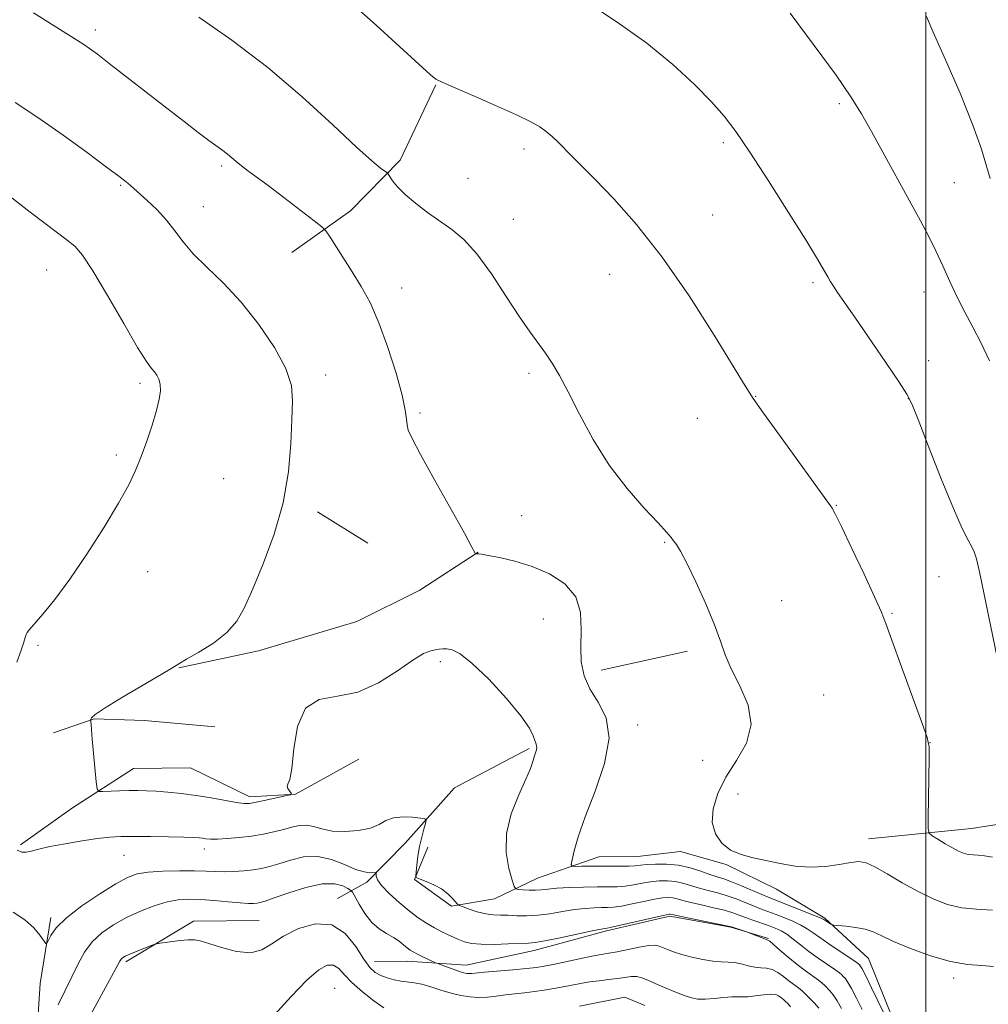
# Model space of a CAD drawing. Extents: x 2159800 to 2162700, y 344800 to 347700.
# Drawn here: x 2161323 to 2161512, y 347021 to 347214 of the extents above; entities that cross this region are included whole.
import ezdxf

# ---------------------------------------------------------------- set-up
doc = ezdxf.new("R2010")
doc.units = 0
doc.header["$MEASUREMENT"] = 0
doc.linetypes.add('rvrstm', pattern=[117.1, 50, -3.9, 0.5, -3.9, 0.5, -3.9, 0.5, -3.9, 50])
for name, color, linetype, lineweight in [('32000', 7, 'Continuous', 0), ('DTM HARD BREAKLINE', 7, 'Continuous', 0), ('DTM SPOT ELEVATION', 2, 'Continuous', 13), ('INDEX CONTOUR', 41, 'Continuous', 13), ('INTERMEDIATE CONTOUR', 44, 'Continuous', 0), ('STREAM - RIVER SINGLE LINE', 142, 'rvrstm', 0)]:
    doc.layers.add(name, color=color, linetype=linetype, lineweight=lineweight)

msp = doc.modelspace()

# ---------------------------------------------------------------- linework, layer by layer
at = {"layer": '32000', "flags": 128}
msp.add_lwpolyline([(2161500, 345000), (2161500, 347500)], dxfattribs=at)
at = {"layer": 'DTM HARD BREAKLINE'}
for points in [[(2161404.26, 347200.99, 1123.93), (2161397.3, 347186.24, 1122.46), (2161387.63, 347176.36, 1120.64), (2161376.16, 347168.23, 1119.17)], [(2161329.1, 347038.35, 1114.37), (2161327.01, 347025.43, 1113.48), (2161326.25, 347013.42, 1114.01), (2161323.62, 347009.84, 1114.19), (2161309.37, 347012.35, 1113.43), (2161293.83, 347010.41, 1113.03), (2161278.68, 347013.8, 1112.23), (2161267.92, 347021.69, 1112.59), (2161254.06, 347029.54, 1112.99), (2161239.74, 347038.28, 1112.01), (2161227.23, 347043.48, 1111.21), (2161215.17, 347049.13, 1110.01), (2161201.75, 347056.54, 1109.7), (2161193.23, 347063.56, 1109.7), (2161192.6, 347080.45, 1108.54), (2161193.78, 347095.13, 1107.34), (2161197.22, 347105.4, 1107.43), (2161201.11, 347115.66, 1108.01), (2161218.32, 347127.85, 1108.54), (2161235.09, 347139.15, 1109.3), (2161248.37, 347144.63, 1110.85), (2161264.76, 347150.14, 1111.79), (2161273.65, 347150.23, 1112.59)], [(2161391, 347111.48, 1118.9), (2161381.15, 347117.6, 1118.37)], [(2161412.55, 347109.7, 1120.03), (2161401.17, 347102.24, 1119.43), (2161388.86, 347096.15, 1118.93), (2161369.67, 347090.44, 1118.38), (2161354.12, 347087.07, 1118.06)], [(2161453.47, 347090.37, 1121.66), (2161436.61, 347086.63, 1120.68)], [(2161329.6, 347074.37, 1116.9), (2161337.57, 347077.12, 1118.1), (2161347.36, 347076.78, 1118.55), (2161361.15, 347075.6, 1118.19)], [(2161422.55, 347071.37, 1117.79), (2161407.96, 347063.65, 1116.9), (2161398.3, 347052.88, 1115.3), (2161390.82, 347045.24, 1113.57), (2161385.07, 347042.06, 1110.54)], [(2161389.23, 347069.23, 1117.35), (2161376.85, 347062.43, 1117.97), (2161367.97, 347061.89, 1118.41), (2161356.35, 347067.54, 1119.21), (2161345.23, 347067.42, 1118.95), (2161333.31, 347059.74, 1117.35), (2161323.16, 347052.51, 1116.23)], [(2161488.78, 347053.68, 1122.68), (2161508.92, 347055.73, 1124.97), (2161530.88, 347059.18, 1126.62), (2161548.23, 347065.78, 1127.13)], [(2161544.78, 346950.42, 1119.57), (2161532.29, 346953.84, 1119.12), (2161522.46, 346959.07, 1119.03), (2161506.37, 346966.9, 1118.86), (2161493.9, 346968.99, 1118.59), (2161481.89, 346969.31, 1117.57), (2161479.2, 346971.06, 1117.12), (2161488.01, 346978.71, 1118.37), (2161494.57, 346989.45, 1118.32), (2161497.58, 346998.82, 1118.41), (2161493.81, 347017.89, 1118.63), (2161488.79, 347030.29, 1119.08), (2161480.26, 347038.2, 1120.19), (2161470.86, 347043.88, 1121.61), (2161461.03, 347048.66, 1121.84), (2161452.11, 347051.23, 1121.3), (2161443.67, 347050.25, 1120.99), (2161436.11, 347050.17, 1120.86), (2161424.16, 347046.04, 1118.99), (2161415.75, 347041.95, 1117.12), (2161407.32, 347040.53, 1115.79), (2161400.15, 347045.78, 1115.97), (2161402.75, 347052.04, 1116.46)], [(2161469.28, 347034.22, 1114.11), (2161461.92, 347036.44, 1113.93), (2161449.98, 347038.6, 1113.75), (2161437.64, 347035.72, 1113.75), (2161423.47, 347031.9, 1113.47), (2161410.21, 347029, 1112.69), (2161398.74, 347029.8, 1111.32), (2161392.32, 347029.73, 1110.77)], [(2161369.78, 347037.73, 1110.95), (2161356.95, 347037.6, 1110.4), (2161343.74, 347029.66, 1109.67)]]:
    msp.add_polyline3d(points, dxfattribs=at)
at = {"layer": 'DTM SPOT ELEVATION'}
for p in [(2161337.79, 347211.71, 1120.43), (2161483.11, 347197.31, 1127.73), (2161421.49, 347188.47, 1123.58), (2161460.47, 347189.65, 1125.69), (2161362.46, 347185.1, 1119.72), (2161410.58, 347182.72, 1122.9), (2161342.75, 347181.33, 1117.85), (2161505.59, 347181.86, 1128.89), (2161358.85, 347177.17, 1118.79), (2161419.46, 347174.7, 1122.73), (2161458.38, 347175.52, 1124.84), (2161328.25, 347164.83, 1115.1), (2161438.27, 347163.95, 1123.2), (2161397.59, 347161.32, 1120.67), (2161477.97, 347162.31, 1125.71), (2161499.67, 347160.54, 1127.42), (2161500.55, 347147.11, 1126.7), (2161382.78, 347144.3, 1118.45), (2161422.51, 347144.64, 1121.68), (2161346.51, 347142.67, 1115.67), (2161466.76, 347140.11, 1124.05), (2161496.62, 347139.66, 1125.97), (2161401.2, 347136.88, 1120.25), (2161455.34, 347135.86, 1123.21), (2161341.86, 347128.64, 1115.68), (2161362.86, 347124.03, 1117.11), (2161482.55, 347118.81, 1124.07), (2161421.05, 347116.8, 1120.88), (2161448.97, 347111.59, 1121.89), (2161348.01, 347105.87, 1116.67), (2161502.59, 347104.93, 1125.18), (2161471.82, 347100.23, 1122.64), (2161493.39, 347097.74, 1124.13), (2161425.28, 347096.61, 1118.96), (2161326.55, 347091.5, 1116.22), (2161405.17, 347088.31, 1117.71), (2161480.05, 347081.8, 1122.88), (2161443.72, 347075.91, 1120.35), (2161500.85, 347072.47, 1124.01), (2161456.41, 347069.04, 1121.06), (2161463.31, 347062.45, 1122.87), (2161359.06, 347051.69, 1115.49), (2161343.38, 347050.49, 1115.16), (2161505.47, 347026.49, 1119.6), (2161384.51, 347024.48, 1106.85)]:
    msp.add_point(p, dxfattribs=at)
at = {"layer": 'INDEX CONTOUR'}
for points in [[(2161325.67, 347215.013, 1120), (2161334.289, 347209.65, 1120), (2161335.526, 347208.852, 1120), (2161336.673, 347208.056, 1120), (2161338.176, 347206.94, 1120), (2161340.476, 347205.17, 1120), (2161351.735, 347196.398, 1120), (2161355.116, 347193.783, 1120), (2161357.855, 347191.689, 1120), (2161359.974, 347190.1, 1120), (2161362.657, 347188.157, 1120), (2161363.567, 347187.464, 1120), (2161364.417, 347186.744, 1120), (2161365.305, 347185.969, 1120), (2161366.305, 347185.143, 1120), (2161367.523, 347184.227, 1120), (2161369.18, 347183.025, 1120), (2161371.523, 347181.299, 1120), (2161374.632, 347178.955, 1120), (2161380.55, 347174.424, 1120), (2161382.051, 347173.244, 1120), (2161382.825, 347172.463, 1120), (2161383.533, 347171.418, 1120), (2161387.971, 347164.438, 1120), (2161389.708, 347161.613, 1120), (2161391.438, 347158.429, 1120), (2161393.19, 347154.508, 1120), (2161394.947, 347149.687, 1120), (2161396.526, 347144.664, 1120), (2161397.703, 347140.358, 1120), (2161398.333, 347137.446, 1120), (2161398.579, 347135.677, 1120), (2161398.681, 347134.559, 1120), (2161398.91, 347133.549, 1120), (2161399.645, 347131.898, 1120), (2161401.293, 347128.795, 1120), (2161404.042, 347123.834, 1120), (2161409.867, 347113.415, 1120), (2161411.353, 347110.696, 1120), (2161411.902, 347109.624, 1120), (2161411.979, 347109.397, 1120), (2161411.984, 347109.348, 1120), (2161412.004, 347109.334, 1120), (2161412.299, 347109.383, 1120), (2161412.451, 347109.392, 1120), (2161412.665, 347109.374, 1120), (2161413.231, 347109.278, 1120), (2161414.512, 347109.05, 1120), (2161416.747, 347108.63, 1120), (2161419.718, 347107.942, 1120), (2161423.092, 347106.908, 1120), (2161426.51, 347105.449, 1120), (2161429.521, 347103.493, 1120), (2161431.646, 347100.972, 1120), (2161432.581, 347097.884, 1120), (2161432.709, 347094.512, 1120), (2161432.586, 347091.211, 1120), (2161432.695, 347088.251, 1120), (2161433.242, 347085.564, 1120), (2161434.361, 347083.004, 1120), (2161436.024, 347080.375, 1120), (2161437.565, 347077.307, 1120), (2161438.153, 347073.384, 1120), (2161437.238, 347068.401, 1120), (2161435.387, 347062.992, 1120), (2161433.448, 347057.999, 1120), (2161432.093, 347054.105, 1120), (2161431.306, 347051.34, 1120), (2161430.897, 347049.577, 1120), (2161430.733, 347048.659, 1120), (2161430.905, 347048.327, 1120), (2161431.561, 347048.296, 1120), (2161432.794, 347048.327, 1120), (2161434.479, 347048.357, 1120), (2161436.44, 347048.37, 1120), (2161440.427, 347048.342, 1120), (2161442.035, 347048.355, 1120), (2161443.202, 347048.422, 1120), (2161445.453, 347048.658, 1120), (2161447.206, 347048.771, 1120), (2161449.352, 347048.769, 1120), (2161451.67, 347048.542, 1120), (2161453.954, 347048.022, 1120), (2161456.056, 347047.352, 1120), (2161457.841, 347046.727, 1120), (2161459.254, 347046.274, 1120), (2161460.554, 347045.87, 1120), (2161462.075, 347045.327, 1120), (2161464.03, 347044.525, 1120), (2161467.95, 347042.817, 1120), (2161469.239, 347042.276, 1120), (2161473.984, 347040.427, 1120), (2161478.381, 347038.67, 1120), (2161479.532, 347038.191, 1120), (2161480.053, 347037.944, 1120), (2161481.45, 347037.024, 1120), (2161481.684, 347036.895, 1120), (2161482.059, 347036.824, 1120), (2161484.401, 347036.616, 1120), (2161486.282, 347036.386, 1120), (2161488.134, 347036.03, 1120), (2161489.708, 347035.507, 1120), (2161491.387, 347034.745, 1120), (2161493.709, 347033.665, 1120), (2161497.023, 347032.26, 1120), (2161500.921, 347030.82, 1120), (2161504.801, 347029.71, 1120), (2161508.17, 347029.175, 1120), (2161510.96, 347028.971, 1120), (2161513.21, 347028.736, 1120)], [(2161500.108, 347214.344, 1130), (2161501.455, 347211.24, 1130), (2161503.837, 347205.876, 1130), (2161506.684, 347199.338, 1130), (2161509.213, 347193.122, 1130), (2161510.853, 347188.402, 1130), (2161511.834, 347185.063, 1130), (2161512.589, 347182.67, 1130)], [(2161332.94, 347012.119, 1110), (2161342.534, 347029.807, 1110), (2161342.81, 347030.214, 1110), (2161343.106, 347030.478, 1110), (2161343.633, 347030.78, 1110), (2161344.55, 347031.194, 1110), (2161345.925, 347031.76, 1110), (2161348.712, 347032.86, 1110), (2161349.46, 347033.14, 1110), (2161350.029, 347033.281, 1110), (2161350.909, 347033.406, 1110), (2161352.425, 347033.602, 1110), (2161354.26, 347033.818, 1110), (2161355.936, 347033.974, 1110), (2161357.145, 347033.985, 1110), (2161358.284, 347033.773, 1110), (2161359.92, 347033.259, 1110), (2161362.424, 347032.45, 1110), (2161365.373, 347031.7, 1110), (2161368.146, 347031.445, 1110), (2161370.32, 347031.999, 1110), (2161372.257, 347033.184, 1110), (2161374.517, 347034.695, 1110), (2161377.48, 347036.183, 1110), (2161380.809, 347037.108, 1110), (2161383.989, 347036.885, 1110), (2161386.603, 347035.176, 1110), (2161388.648, 347032.644, 1110), (2161390.218, 347030.201, 1110), (2161391.429, 347028.556, 1110), (2161392.469, 347027.599, 1110), (2161393.542, 347027.012, 1110), (2161394.804, 347026.541, 1110), (2161396.178, 347026.154, 1110), (2161397.534, 347025.879, 1110), (2161400.075, 347025.566, 1110), (2161401.548, 347025.28, 1110), (2161403.326, 347024.775, 1110), (2161405.297, 347024.148, 1110), (2161407.286, 347023.544, 1110), (2161409.164, 347023.086, 1110), (2161410.94, 347022.805, 1110), (2161412.66, 347022.71, 1110), (2161414.37, 347022.794, 1110), (2161416.101, 347022.993, 1110), (2161417.882, 347023.226, 1110), (2161419.733, 347023.433, 1110), (2161421.633, 347023.63, 1110), (2161423.555, 347023.852, 1110), (2161425.468, 347024.125, 1110), (2161427.34, 347024.44, 1110), (2161429.138, 347024.778, 1110), (2161430.85, 347025.122, 1110), (2161432.545, 347025.451, 1110), (2161434.305, 347025.744, 1110), (2161436.177, 347025.987, 1110), (2161438.049, 347026.202, 1110), (2161439.771, 347026.417, 1110), (2161441.231, 347026.64, 1110), (2161442.462, 347026.796, 1110), (2161443.537, 347026.79, 1110), (2161444.549, 347026.547, 1110), (2161445.674, 347026.08, 1110), (2161447.105, 347025.423, 1110), (2161448.953, 347024.626, 1110), (2161450.966, 347023.811, 1110), (2161452.806, 347023.114, 1110), (2161454.243, 347022.644, 1110), (2161455.497, 347022.405, 1110), (2161456.896, 347022.373, 1110), (2161458.652, 347022.506, 1110), (2161460.521, 347022.704, 1110), (2161462.141, 347022.848, 1110), (2161463.278, 347022.861, 1110), (2161464.183, 347022.821, 1110), (2161465.237, 347022.846, 1110), (2161466.693, 347023.012, 1110), (2161468.313, 347023.221, 1110), (2161469.735, 347023.337, 1110), (2161470.686, 347023.26, 1110), (2161471.255, 347023.043, 1110), (2161471.622, 347022.779, 1110), (2161472.264, 347022.276, 1110), (2161472.615, 347021.951, 1110), (2161473.028, 347021.506, 1110), (2161473.565, 347020.904, 1110)]]:
    msp.add_polyline3d(points, dxfattribs=at)
at = {"layer": 'INTERMEDIATE CONTOUR'}
for points in [[(2161434.107, 347216.897, 1126), (2161439.734, 347213.221, 1126), (2161445.516, 347209.092, 1126), (2161450.601, 347204.932, 1126), (2161454.806, 347201.031, 1126), (2161458.112, 347197.643, 1126), (2161460.618, 347194.83, 1126), (2161462.897, 347191.87, 1126), (2161465.639, 347187.847, 1126), (2161469.275, 347182.233, 1126), (2161473.197, 347176.051, 1126), (2161476.538, 347170.708, 1126), (2161478.655, 347167.261, 1126), (2161479.784, 347165.356, 1126), (2161480.856, 347163.443, 1126), (2161481.348, 347162.609, 1126), (2161481.946, 347161.665, 1126), (2161482.773, 347160.439, 1126), (2161486.128, 347155.568, 1126), (2161492.177, 347146.713, 1126), (2161494.77, 347142.895, 1126), (2161496.286, 347140.577, 1126), (2161497.259, 347138.656, 1126), (2161498.485, 347135.577, 1126), (2161500.529, 347130.319, 1126), (2161503.027, 347123.99, 1126), (2161505.38, 347118.236, 1126), (2161507.117, 347114.323, 1126), (2161508.271, 347112.016, 1126), (2161509.001, 347110.707, 1126), (2161509.474, 347109.756, 1126), (2161509.893, 347108.407, 1126), (2161510.472, 347105.872, 1126), (2161511.344, 347101.718, 1126), (2161513.925, 347089.101, 1126)], [(2161388.018, 347216.71, 1124), (2161392.636, 347212.653, 1124), (2161396.476, 347209.137, 1124), (2161401.728, 347204.29, 1124), (2161403.263, 347202.917, 1124), (2161404.29, 347202.111, 1124), (2161405.509, 347201.466, 1124), (2161407.746, 347200.5, 1124), (2161411.501, 347198.891, 1124), (2161415.972, 347196.943, 1124), (2161420.036, 347195.118, 1124), (2161422.836, 347193.762, 1124), (2161424.608, 347192.754, 1124), (2161425.854, 347191.856, 1124), (2161427.004, 347190.868, 1124), (2161428.184, 347189.753, 1124), (2161430.879, 347187.066, 1124), (2161435.413, 347182.485, 1124), (2161439.05, 347178.723, 1124), (2161443.51, 347173.718, 1124), (2161448.532, 347167.34, 1124), (2161453.783, 347159.729, 1124), (2161458.642, 347152.094, 1124), (2161464.707, 347142.154, 1124), (2161466.304, 347139.683, 1124), (2161468.29, 347136.856, 1124), (2161471.406, 347132.526, 1124), (2161481.374, 347118.735, 1124), (2161481.683, 347118.28, 1124), (2161482.278, 347117.181, 1124), (2161483.513, 347114.69, 1124), (2161485.571, 347110.413, 1124), (2161487.959, 347105.378, 1124), (2161490.01, 347100.969, 1124), (2161491.279, 347098.091, 1124), (2161492.186, 347095.749, 1124), (2161493.364, 347092.473, 1124), (2161495.241, 347087.314, 1124), (2161499.238, 347076.437, 1124), (2161500.271, 347073.522, 1124), (2161500.652, 347071.696, 1124), (2161500.682, 347069.455, 1124), (2161500.452, 347057.773, 1124), (2161500.44, 347055.704, 1124), (2161500.649, 347054.805, 1124), (2161501.258, 347054.308, 1124), (2161502.37, 347053.603, 1124), (2161503.774, 347052.737, 1124), (2161505.183, 347051.912, 1124), (2161506.377, 347051.295, 1124), (2161507.387, 347050.891, 1124), (2161508.307, 347050.667, 1124), (2161509.232, 347050.577, 1124), (2161510.258, 347050.524, 1124), (2161511.477, 347050.403, 1124), (2161513.013, 347050.119, 1124)], [(2161473.515, 347214.948, 1128), (2161478.212, 347208.688, 1128), (2161482.463, 347202.89, 1128), (2161485.385, 347198.652, 1128), (2161487.425, 347195.334, 1128), (2161489.365, 347191.856, 1128), (2161498.976, 347174.384, 1128), (2161500.584, 347171.379, 1128), (2161501.982, 347168.57, 1128), (2161503.337, 347165.605, 1128), (2161504.708, 347162.534, 1128), (2161506.125, 347159.497, 1128), (2161507.613, 347156.584, 1128), (2161509.175, 347153.65, 1128), (2161510.806, 347150.493, 1128), (2161512.467, 347147.04, 1128)], [(2161358.019, 347214.199, 1122), (2161364.466, 347209.683, 1122), (2161371.47, 347204.347, 1122), (2161378.214, 347198.612, 1122), (2161384.142, 347193.182, 1122), (2161388.769, 347188.832, 1122), (2161391.771, 347186.119, 1122), (2161393.454, 347184.728, 1122), (2161394.703, 347183.833, 1122), (2161394.959, 347183.564, 1122), (2161395.853, 347182.236, 1122), (2161396.819, 347181.023, 1122), (2161398.282, 347179.528, 1122), (2161400.288, 347177.836, 1122), (2161402.638, 347176.07, 1122), (2161407.405, 347172.714, 1122), (2161409.749, 347170.749, 1122), (2161412.293, 347167.953, 1122), (2161415.138, 347164.047, 1122), (2161418.034, 347159.659, 1122), (2161420.644, 347155.645, 1122), (2161422.714, 347152.644, 1122), (2161425.71, 347148.571, 1122), (2161427.005, 347146.631, 1122), (2161428.417, 347144.226, 1122), (2161430.144, 347140.98, 1122), (2161432.346, 347136.677, 1122), (2161435.031, 347131.73, 1122), (2161438.168, 347126.711, 1122), (2161441.644, 347122.133, 1122), (2161445.001, 347118.285, 1122), (2161447.7, 347115.394, 1122), (2161449.358, 347113.585, 1122), (2161450.234, 347112.555, 1122), (2161450.747, 347111.892, 1122), (2161451.277, 347111.172, 1122), (2161452.061, 347109.902, 1122), (2161453.298, 347107.573, 1122), (2161455.076, 347103.913, 1122), (2161457.048, 347099.591, 1122), (2161458.757, 347095.511, 1122), (2161459.905, 347092.324, 1122), (2161460.821, 347089.659, 1122), (2161461.994, 347086.891, 1122), (2161463.688, 347083.556, 1122), (2161465.273, 347079.823, 1122), (2161465.892, 347076.02, 1122), (2161464.971, 347072.412, 1122), (2161463.051, 347069.001, 1122), (2161460.95, 347065.722, 1122), (2161459.358, 347062.545, 1122), (2161458.456, 347059.56, 1122), (2161458.299, 347056.892, 1122), (2161458.902, 347054.644, 1122), (2161460.143, 347052.846, 1122), (2161461.861, 347051.511, 1122), (2161463.916, 347050.615, 1122), (2161466.247, 347049.996, 1122), (2161471.566, 347048.879, 1122), (2161474.456, 347048.377, 1122), (2161477.424, 347048.148, 1122), (2161480.38, 347048.312, 1122), (2161483.101, 347048.703, 1122), (2161485.331, 347049.087, 1122), (2161486.944, 347049.243, 1122), (2161488.342, 347049.007, 1122), (2161490.058, 347048.234, 1122), (2161492.479, 347046.856, 1122), (2161495.401, 347045.133, 1122), (2161498.479, 347043.405, 1122), (2161501.432, 347041.961, 1122), (2161504.262, 347040.89, 1122), (2161507.042, 347040.228, 1122), (2161509.876, 347039.951, 1122), (2161513.018, 347039.791, 1122)], [(2161322.14, 347197.548, 1118), (2161326.578, 347194.59, 1118), (2161331.466, 347191.154, 1118), (2161336.181, 347187.729, 1118), (2161339.984, 347184.915, 1118), (2161342.345, 347183.15, 1118), (2161343.572, 347182.212, 1118), (2161344.185, 347181.715, 1118), (2161344.654, 347181.303, 1118), (2161347.92, 347178.365, 1118), (2161349.835, 347176.544, 1118), (2161351.707, 347174.536, 1118), (2161353.309, 347172.483, 1118), (2161354.912, 347170.335, 1118), (2161356.908, 347167.992, 1118), (2161359.584, 347165.344, 1118), (2161362.791, 347162.245, 1118), (2161366.271, 347158.536, 1118), (2161369.738, 347154.185, 1118), (2161372.789, 347149.66, 1118), (2161374.996, 347145.554, 1118), (2161376.072, 347142.234, 1118), (2161376.317, 347139.164, 1118), (2161376.174, 347135.583, 1118), (2161375.963, 347130.919, 1118), (2161375.499, 347125.37, 1118), (2161374.473, 347119.323, 1118), (2161372.71, 347113.183, 1118), (2161370.565, 347107.428, 1118), (2161368.528, 347102.553, 1118), (2161366.922, 347098.898, 1118), (2161365.409, 347096.184, 1118), (2161363.486, 347093.975, 1118), (2161360.848, 347091.937, 1118), (2161357.984, 347090.144, 1118), (2161355.584, 347088.769, 1118), (2161354.06, 347087.868, 1118), (2161352.726, 347087.042, 1118), (2161350.621, 347085.771, 1118), (2161343.098, 347081.353, 1118), (2161339.677, 347079.275, 1118), (2161337.756, 347077.971, 1118), (2161337.036, 347077.324, 1118), (2161336.918, 347077.057, 1118), (2161336.91, 347076.927, 1118), (2161336.922, 347076.543, 1118), (2161336.949, 347076.031, 1118), (2161337.023, 347074.999, 1118), (2161337.178, 347073.16, 1118), (2161337.43, 347070.409, 1118), (2161337.961, 347064.85, 1118), (2161338.137, 347063.452, 1118), (2161338.472, 347062.949, 1118), (2161339.255, 347062.913, 1118), (2161342.486, 347063.053, 1118), (2161344.373, 347063.111, 1118), (2161346.095, 347063.128, 1118), (2161347.787, 347063.092, 1118), (2161349.684, 347062.994, 1118), (2161351.965, 347062.823, 1118), (2161354.584, 347062.56, 1118), (2161357.445, 347062.183, 1118), (2161360.407, 347061.695, 1118), (2161365.363, 347060.796, 1118), (2161366.809, 347060.604, 1118), (2161367.906, 347060.625, 1118), (2161369.207, 347060.85, 1118), (2161371.081, 347061.246, 1118), (2161374.882, 347062.088, 1118), (2161375.831, 347062.314, 1118), (2161376.118, 347062.472, 1118), (2161375.989, 347062.699, 1118), (2161375.676, 347063.085, 1118), (2161375.367, 347063.548, 1118), (2161375.234, 347063.963, 1118), (2161375.397, 347064.343, 1118), (2161375.754, 347065.268, 1118), (2161376.149, 347067.46, 1118), (2161376.532, 347071.282, 1118), (2161377.266, 347075.671, 1118), (2161378.824, 347079.207, 1118), (2161381.525, 347080.91, 1118), (2161385.087, 347081.55, 1118), (2161389.082, 347082.335, 1118), (2161393.095, 347084.137, 1118), (2161396.776, 347086.496, 1118), (2161399.791, 347088.61, 1118), (2161401.906, 347089.871, 1118), (2161403.293, 347090.431, 1118), (2161404.228, 347090.631, 1118), (2161404.962, 347090.753, 1118), (2161405.656, 347090.822, 1118), (2161406.45, 347090.805, 1118), (2161407.505, 347090.597, 1118), (2161409.067, 347089.807, 1118), (2161411.411, 347087.971, 1118), (2161414.626, 347084.854, 1118), (2161418.071, 347081.134, 1118), (2161420.928, 347077.719, 1118), (2161422.593, 347075.315, 1118), (2161423.325, 347073.819, 1118), (2161423.602, 347072.925, 1118), (2161423.81, 347072.359, 1118), (2161423.974, 347071.951, 1118), (2161424.033, 347071.561, 1118), (2161423.943, 347071.074, 1118), (2161423.505, 347069.727, 1118), (2161423.236, 347068.809, 1118), (2161422.767, 347067.452, 1118), (2161421.882, 347065.342, 1118), (2161420.494, 347062.292, 1118), (2161419.039, 347058.609, 1118), (2161418.08, 347054.723, 1118), (2161418.013, 347051.045, 1118), (2161418.534, 347047.909, 1118), (2161419.171, 347045.626, 1118), (2161419.575, 347044.391, 1118), (2161419.902, 347043.92, 1118), (2161420.429, 347043.813, 1118), (2161421.354, 347043.739, 1118), (2161422.538, 347043.674, 1118), (2161423.76, 347043.664, 1118), (2161424.89, 347043.745, 1118), (2161426.169, 347043.885, 1118), (2161427.931, 347044.038, 1118), (2161430.375, 347044.161, 1118), (2161433.156, 347044.248, 1118), (2161435.798, 347044.295, 1118), (2161437.939, 347044.311, 1118), (2161439.692, 347044.347, 1118), (2161441.287, 347044.466, 1118), (2161442.909, 347044.704, 1118), (2161444.572, 347045.005, 1118), (2161446.244, 347045.286, 1118), (2161447.899, 347045.471, 1118), (2161449.529, 347045.51, 1118), (2161451.129, 347045.36, 1118), (2161452.707, 347045.002, 1118), (2161455.964, 347043.996, 1118), (2161457.727, 347043.525, 1118), (2161459.553, 347043.059, 1118), (2161461.382, 347042.53, 1118), (2161463.159, 347041.895, 1118), (2161464.836, 347041.216, 1118), (2161466.365, 347040.582, 1118), (2161467.735, 347040.049, 1118), (2161470.56, 347039.012, 1118), (2161472.279, 347038.348, 1118), (2161474.051, 347037.608, 1118), (2161475.622, 347036.861, 1118), (2161476.844, 347036.14, 1118), (2161477.997, 347035.326, 1118), (2161479.467, 347034.262, 1118), (2161481.488, 347032.874, 1118), (2161486.503, 347029.516, 1118), (2161486.928, 347029.207, 1118), (2161487.066, 347029.079, 1118), (2161487.211, 347028.895, 1118), (2161487.553, 347028.304, 1118), (2161488.257, 347026.926, 1118), (2161489.402, 347024.576, 1118), (2161491.836, 347019.518, 1118)], [(2161316.583, 347182.677, 1116), (2161324.81, 347176.33, 1116), (2161328.011, 347173.9, 1116), (2161332.308, 347170.662, 1116), (2161333.756, 347169.443, 1116), (2161335.245, 347167.708, 1116), (2161337.277, 347164.651, 1116), (2161340.145, 347159.847, 1116), (2161343.315, 347154.376, 1116), (2161346.047, 347149.699, 1116), (2161347.788, 347146.902, 1116), (2161348.744, 347145.569, 1116), (2161349.309, 347144.917, 1116), (2161349.797, 347144.279, 1116), (2161350.21, 347143.485, 1116), (2161350.471, 347142.489, 1116), (2161350.508, 347141.225, 1116), (2161350.275, 347139.561, 1116), (2161349.734, 347137.344, 1116), (2161348.875, 347134.517, 1116), (2161347.821, 347131.386, 1116), (2161346.724, 347128.352, 1116), (2161345.648, 347125.644, 1116), (2161344.309, 347122.812, 1116), (2161342.334, 347119.237, 1116), (2161339.495, 347114.543, 1116), (2161336.15, 347109.321, 1116), (2161332.8, 347104.404, 1116), (2161329.878, 347100.472, 1116), (2161327.542, 347097.588, 1116), (2161324.919, 347094.566, 1116), (2161324.465, 347093.99, 1116), (2161324.261, 347093.589, 1116), (2161324.075, 347093.036, 1116), (2161323.786, 347092.093, 1116), (2161323.289, 347090.543, 1116), (2161322.476, 347088.183, 1116)], [(2161322.524, 347051.48, 1116), (2161323.455, 347051.12, 1116), (2161324.249, 347051.094, 1116), (2161325.256, 347051.301, 1116), (2161326.73, 347051.681, 1116), (2161328.906, 347052.183, 1116), (2161331.877, 347052.751, 1116), (2161335.183, 347053.301, 1116), (2161338.228, 347053.745, 1116), (2161340.615, 347054.017, 1116), (2161342.761, 347054.143, 1116), (2161345.283, 347054.169, 1116), (2161348.572, 347054.143, 1116), (2161352.095, 347054.088, 1116), (2161355.094, 347054.023, 1116), (2161357.008, 347053.963, 1116), (2161358.074, 347053.9, 1116), (2161358.732, 347053.823, 1116), (2161359.381, 347053.727, 1116), (2161360.272, 347053.65, 1116), (2161361.618, 347053.639, 1116), (2161363.549, 347053.731, 1116), (2161365.865, 347053.926, 1116), (2161368.284, 347054.218, 1116), (2161370.565, 347054.596, 1116), (2161372.646, 347055.038, 1116), (2161374.508, 347055.518, 1116), (2161376.147, 347055.991, 1116), (2161377.624, 347056.331, 1116), (2161379.015, 347056.391, 1116), (2161380.417, 347056.093, 1116), (2161382.017, 347055.621, 1116), (2161384.021, 347055.225, 1116), (2161386.523, 347055.111, 1116), (2161389.172, 347055.305, 1116), (2161391.502, 347055.789, 1116), (2161393.2, 347056.506, 1116), (2161394.554, 347057.256, 1116), (2161396.002, 347057.805, 1116), (2161397.836, 347057.983, 1116), (2161399.753, 347057.901, 1116), (2161401.306, 347057.737, 1116), (2161402.155, 347057.603, 1116), (2161402.405, 347057.34, 1116), (2161402.269, 347056.722, 1116), (2161401.942, 347055.588, 1116), (2161401.532, 347054.032, 1116), (2161401.129, 347052.208, 1116), (2161400.807, 347050.293, 1116), (2161400.573, 347048.534, 1116), (2161400.422, 347047.198, 1116), (2161400.377, 347046.457, 1116), (2161400.589, 347046.102, 1116), (2161401.239, 347045.826, 1116), (2161402.427, 347045.38, 1116), (2161403.924, 347044.733, 1116), (2161405.418, 347043.911, 1116), (2161406.653, 347042.964, 1116), (2161407.576, 347042.041, 1116), (2161408.55, 347040.908, 1116), (2161408.915, 347040.672, 1116), (2161409.601, 347040.408, 1116), (2161410.82, 347039.973, 1116), (2161412.39, 347039.468, 1116), (2161414.028, 347039.054, 1116), (2161415.522, 347038.847, 1116), (2161416.944, 347038.783, 1116), (2161418.435, 347038.754, 1116), (2161420.117, 347038.685, 1116), (2161422.026, 347038.649, 1116), (2161424.186, 347038.757, 1116), (2161426.576, 347039.071, 1116), (2161429.042, 347039.495, 1116), (2161431.392, 347039.88, 1116), (2161433.465, 347040.117, 1116), (2161435.225, 347040.226, 1116), (2161436.665, 347040.26, 1116), (2161437.834, 347040.276, 1116), (2161439.013, 347040.354, 1116), (2161440.538, 347040.576, 1116), (2161442.615, 347040.987, 1116), (2161444.93, 347041.481, 1116), (2161447.034, 347041.914, 1116), (2161448.591, 347042.171, 1116), (2161449.705, 347042.25, 1116), (2161450.589, 347042.179, 1116), (2161451.458, 347041.982, 1116), (2161452.545, 347041.674, 1116), (2161454.086, 347041.266, 1116), (2161456.2, 347040.775, 1116), (2161458.552, 347040.248, 1116), (2161460.689, 347039.732, 1116), (2161462.289, 347039.265, 1116), (2161463.545, 347038.817, 1116), (2161464.781, 347038.346, 1116), (2161466.232, 347037.822, 1116), (2161469.289, 347036.753, 1116), (2161470.574, 347036.27, 1116), (2161471.724, 347035.74, 1116), (2161472.862, 347035.054, 1116), (2161474.102, 347034.125, 1116), (2161475.51, 347032.992, 1116), (2161477.143, 347031.718, 1116), (2161478.994, 347030.385, 1116), (2161482.261, 347028.147, 1116), (2161483.134, 347027.514, 1116), (2161483.587, 347027.133, 1116), (2161483.874, 347026.836, 1116), (2161484.22, 347026.451, 1116), (2161484.728, 347025.748, 1116), (2161485.469, 347024.49, 1116), (2161486.466, 347022.563, 1116), (2161487.553, 347020.38, 1116)], [(2161321.704, 347039.365, 1114), (2161324.036, 347037.861, 1114), (2161325.781, 347036.31, 1114), (2161326.968, 347034.89, 1114), (2161328.085, 347033.255, 1114), (2161328.311, 347033.241, 1114), (2161329.074, 347034.796, 1114), (2161330.143, 347036.317, 1114), (2161332.116, 347038.289, 1114), (2161335.144, 347040.614, 1114), (2161338.631, 347042.95, 1114), (2161341.794, 347044.895, 1114), (2161344.093, 347046.148, 1114), (2161345.969, 347046.832, 1114), (2161348.108, 347047.175, 1114), (2161350.979, 347047.365, 1114), (2161354.2, 347047.453, 1114), (2161357.172, 347047.453, 1114), (2161359.458, 347047.387, 1114), (2161361.267, 347047.304, 1114), (2161362.966, 347047.268, 1114), (2161364.831, 347047.324, 1114), (2161366.77, 347047.465, 1114), (2161368.598, 347047.667, 1114), (2161370.208, 347047.924, 1114), (2161371.791, 347048.288, 1114), (2161373.615, 347048.833, 1114), (2161375.874, 347049.552, 1114), (2161378.465, 347050.151, 1114), (2161381.212, 347050.261, 1114), (2161383.94, 347049.653, 1114), (2161386.47, 347048.654, 1114), (2161388.623, 347047.727, 1114), (2161390.263, 347047.231, 1114), (2161391.414, 347047.085, 1114), (2161392.519, 347047.117, 1114), (2161392.648, 347046.839, 1114), (2161392.652, 347046.421, 1114), (2161392.911, 347045.703, 1114), (2161393.7, 347044.583, 1114), (2161395.186, 347043.026, 1114), (2161397.109, 347041.266, 1114), (2161399.098, 347039.602, 1114), (2161400.866, 347038.262, 1114), (2161402.462, 347037.201, 1114), (2161404.013, 347036.303, 1114), (2161405.61, 347035.476, 1114), (2161407.181, 347034.727, 1114), (2161408.615, 347034.093, 1114), (2161409.878, 347033.6, 1114), (2161411.259, 347033.263, 1114), (2161413.122, 347033.092, 1114), (2161415.668, 347033.08, 1114), (2161418.436, 347033.161, 1114), (2161422.361, 347033.313, 1114), (2161423.689, 347033.439, 1114), (2161425.582, 347033.767, 1114), (2161428.549, 347034.375, 1114), (2161434.852, 347035.724, 1114), (2161436.556, 347036.073, 1114), (2161437.294, 347036.203, 1114), (2161437.729, 347036.242, 1114), (2161438.334, 347036.361, 1114), (2161439.79, 347036.686, 1114), (2161449.284, 347038.87, 1114), (2161449.881, 347038.99, 1114), (2161450.048, 347038.998, 1114), (2161450.79, 347038.835, 1114), (2161452.208, 347038.535, 1114), (2161461.391, 347036.644, 1114), (2161462.034, 347036.492, 1114), (2161464.982, 347035.5, 1114), (2161469.032, 347033.97, 1114), (2161469.508, 347033.683, 1114), (2161470.24, 347033.075, 1114), (2161471.489, 347031.98, 1114), (2161473.109, 347030.578, 1114), (2161474.857, 347029.139, 1114), (2161476.511, 347027.887, 1114), (2161479.046, 347026.081, 1114), (2161479.766, 347025.511, 1114), (2161480.246, 347025.056, 1114), (2161481.229, 347024.008, 1114), (2161481.903, 347023.195, 1114), (2161482.679, 347022.053, 1114), (2161483.529, 347020.55, 1114)], [(2161330.548, 347021.299, 1112), (2161331.858, 347024.075, 1112), (2161333.209, 347026.765, 1112), (2161334.437, 347029.265, 1112), (2161335.684, 347031.542, 1112), (2161337.171, 347033.574, 1112), (2161339.065, 347035.355, 1112), (2161341.328, 347036.921, 1112), (2161343.87, 347038.317, 1112), (2161346.583, 347039.57, 1112), (2161349.289, 347040.617, 1112), (2161351.793, 347041.377, 1112), (2161353.981, 347041.793, 1112), (2161356.07, 347041.919, 1112), (2161358.357, 347041.835, 1112), (2161361.016, 347041.622, 1112), (2161363.731, 347041.37, 1112), (2161366.057, 347041.166, 1112), (2161367.668, 347041.078, 1112), (2161368.693, 347041.087, 1112), (2161369.373, 347041.151, 1112), (2161369.987, 347041.261, 1112), (2161370.953, 347041.542, 1112), (2161372.722, 347042.149, 1112), (2161375.551, 347043.141, 1112), (2161378.913, 347044.192, 1112), (2161382.083, 347044.878, 1112), (2161384.483, 347044.903, 1112), (2161386.111, 347044.494, 1112), (2161387.109, 347044.004, 1112), (2161387.648, 347043.671, 1112), (2161388.002, 347043.259, 1112), (2161389.309, 347040.925, 1112), (2161390.454, 347039.095, 1112), (2161391.805, 347037.372, 1112), (2161393.253, 347036.095, 1112), (2161394.687, 347035.177, 1112), (2161395.999, 347034.424, 1112), (2161397.101, 347033.687, 1112), (2161397.993, 347032.992, 1112), (2161398.696, 347032.408, 1112), (2161399.259, 347031.974, 1112), (2161399.832, 347031.612, 1112), (2161400.594, 347031.211, 1112), (2161401.643, 347030.703, 1112), (2161404.247, 347029.492, 1112), (2161404.657, 347029.323, 1112), (2161406.356, 347028.698, 1112), (2161407.668, 347028.228, 1112), (2161408.891, 347027.81, 1112), (2161409.773, 347027.545, 1112), (2161410.376, 347027.419, 1112), (2161410.839, 347027.387, 1112), (2161411.338, 347027.413, 1112), (2161413.824, 347027.652, 1112), (2161419.345, 347028.127, 1112), (2161422.022, 347028.371, 1112), (2161423.926, 347028.582, 1112), (2161425.45, 347028.823, 1112), (2161427.207, 347029.179, 1112), (2161432.324, 347030.278, 1112), (2161434.781, 347030.776, 1112), (2161436.612, 347031.102, 1112), (2161438.108, 347031.344, 1112), (2161439.732, 347031.635, 1112), (2161443.993, 347032.513, 1112), (2161445.876, 347032.833, 1112), (2161447.12, 347032.899, 1112), (2161447.929, 347032.748, 1112), (2161449.539, 347032.07, 1112), (2161450.748, 347031.624, 1112), (2161452.337, 347031.121, 1112), (2161454.316, 347030.588, 1112), (2161456.446, 347030.107, 1112), (2161458.425, 347029.779, 1112), (2161460.033, 347029.662, 1112), (2161461.375, 347029.635, 1112), (2161462.636, 347029.533, 1112), (2161463.958, 347029.248, 1112), (2161465.306, 347028.887, 1112), (2161466.603, 347028.61, 1112), (2161467.792, 347028.518, 1112), (2161468.902, 347028.455, 1112), (2161469.988, 347028.206, 1112), (2161471.087, 347027.62, 1112), (2161472.182, 347026.811, 1112), (2161473.24, 347025.959, 1112), (2161474.226, 347025.211, 1112), (2161475.103, 347024.571, 1112), (2161475.831, 347024.017, 1112), (2161476.396, 347023.509, 1112), (2161476.905, 347022.98, 1112), (2161477.488, 347022.351, 1112), (2161478.238, 347021.565, 1112), (2161479.077, 347020.64, 1112)], [(2161372.786, 347019.327, 1108), (2161376.066, 347022.894, 1108), (2161379.102, 347026.102, 1108), (2161381.422, 347028.128, 1108), (2161383.094, 347029.012, 1108), (2161384.32, 347029.009, 1108), (2161385.322, 347028.349, 1108), (2161386.403, 347027.178, 1108), (2161387.883, 347025.614, 1108), (2161389.943, 347023.813, 1108), (2161392.196, 347022.058, 1108), (2161394.116, 347020.668, 1108)]]:
    msp.add_polyline3d(points, dxfattribs=at)
at = {"layer": 'STREAM - RIVER SINGLE LINE'}
msp.add_polyline3d([(2161445.09, 347021.17, 1108.7), (2161441.22, 347022.76, 1108.55), (2161432.35, 347021.03, 1108.18)], dxfattribs=at)

doc.saveas('drawing.dxf')
